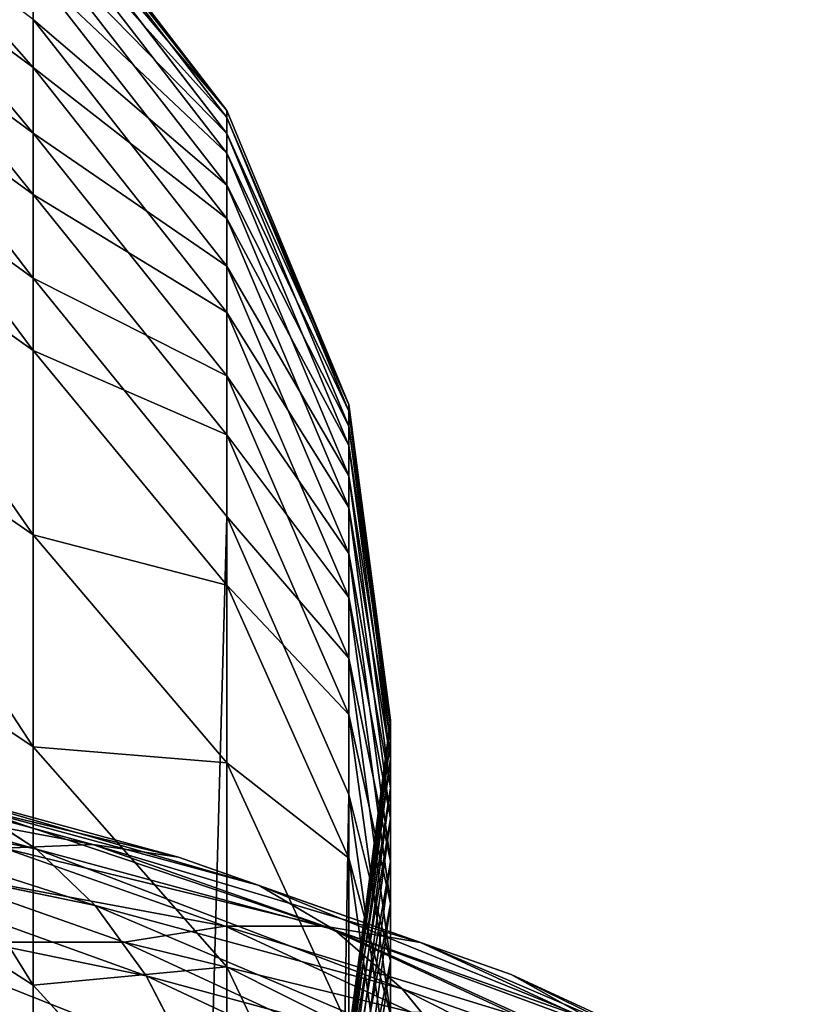
# Model space of a CAD drawing. Units: millimetres. Extents: x -300 to 300, y -255 to 403.
# Drawn here: x 284 to 292, y 388 to 398 of the extents above; entities that cross this region are included whole.
import ezdxf

# ---------------------------------------------------------------- set-up
doc = ezdxf.new("R2010")
doc.units = ezdxf.units.MM
doc.layers.get('0').update_dxf_attribs({"true_color": 0xffffff})

# ---------------------------------------------------------------- blocks, each defined once
blk = doc.blocks.new('Group_9')
at = {"color": 9, "true_color": 0xc6c6c6}
for p, q in [((-735.102, 399.789, 76.288), (-733.112, 397.198, 76.241)), ((-735.102, 399.718, 71.567), (-733.112, 397.129, 71.691)), ((-737.696, 399.569, 57.088), (-735.102, 397.64, 57.574)), ((-735.102, 399.548, 81.004), (-733.112, 396.965, 80.786)), ((-735.102, 399.335, 66.86), (-733.112, 396.76, 67.156)), ((-735.102, 398.995, 85.694), (-733.112, 396.432, 85.305)), ((-737.696, 398.876, 95.468), (-735.102, 396.966, 94.913)), ((-735.102, 397.64, 57.574), (-735.102, 398.641, 62.189)), ((-735.102, 398.641, 62.189), (-733.112, 396.091, 62.654)), ((-737.696, 398.228, 52.423), (-735.102, 396.336, 53.036)), ((-735.102, 398.133, 90.337), (-733.112, 395.601, 89.78)), ((-735.102, 398.133, 90.337), (-735.102, 396.966, 94.913)), ((-735.102, 396.336, 53.036), (-735.102, 397.64, 57.574)), ((-735.102, 397.64, 57.574), (-733.112, 395.126, 58.207)), ((-737.696, 397.359, 100.107), (-735.102, 395.479, 99.458)), ((-733.112, 397.129, 71.691), (-733.112, 397.198, 76.241)), ((-733.112, 397.198, 76.241), (-731.86, 394.18, 76.187)), ((-733.112, 397.198, 76.241), (-733.112, 396.965, 80.786)), ((-733.112, 396.76, 67.156), (-733.112, 397.129, 71.691)), ((-733.112, 397.129, 71.691), (-731.86, 394.114, 71.837)), ((-735.102, 396.966, 94.913), (-733.112, 394.477, 94.189)), ((-735.102, 396.966, 94.913), (-735.102, 395.479, 99.458)), ((-733.112, 396.965, 80.786), (-731.86, 393.957, 80.532)), ((-733.112, 396.965, 80.786), (-733.112, 396.432, 85.305)), ((-733.112, 396.091, 62.654), (-733.112, 396.76, 67.156)), ((-733.112, 396.76, 67.156), (-731.86, 393.761, 67.5)), ((-737.696, 396.582, 47.857), (-735.102, 394.734, 48.593)), ((-733.112, 396.432, 85.305), (-731.86, 393.448, 84.853)), ((-733.112, 396.432, 85.305), (-733.112, 395.601, 89.78)), ((-735.102, 394.734, 48.593), (-735.102, 396.336, 53.036)), ((-735.102, 396.336, 53.036), (-733.112, 393.869, 53.834)), ((-733.112, 395.126, 58.207), (-733.112, 396.091, 62.654)), ((-733.112, 396.091, 62.654), (-731.86, 393.122, 63.196)), ((-733.112, 395.601, 89.78), (-731.86, 392.653, 89.131)), ((-733.112, 395.601, 89.78), (-733.112, 394.477, 94.189)), ((-735.102, 395.479, 99.458), (-733.112, 393.03, 98.613)), ((-735.102, 395.479, 99.458), (-735.102, 320.744, 304.792)), ((-733.112, 393.869, 53.834), (-733.112, 395.126, 58.207)), ((-733.112, 395.126, 58.207), (-731.86, 392.199, 58.945)), ((-735.102, 392.842, 44.267), (-735.102, 394.734, 48.593)), ((-735.102, 394.734, 48.593), (-733.112, 392.326, 49.553)), ((-737.696, 394.637, 43.41), (-735.102, 392.842, 44.267)), ((-733.112, 394.477, 94.189), (-731.86, 391.578, 93.347)), ((-733.112, 394.477, 94.189), (-733.112, 393.03, 98.613)), ((-731.86, 394.114, 71.837), (-731.86, 394.18, 76.187)), ((-731.86, 394.18, 76.187), (-731.433, 390.941, 76.128)), ((-731.86, 394.18, 76.187), (-731.86, 393.957, 80.532)), ((-731.86, 393.761, 67.5), (-731.86, 394.114, 71.837)), ((-731.86, 394.114, 71.837), (-731.433, 390.879, 71.992)), ((-731.86, 393.957, 80.532), (-731.433, 390.729, 80.259)), ((-731.86, 393.957, 80.532), (-731.86, 393.448, 84.853)), ((-733.112, 392.326, 49.553), (-733.112, 393.869, 53.834)), ((-733.112, 393.869, 53.834), (-731.86, 390.998, 54.763)), ((-731.86, 393.122, 63.196), (-731.86, 393.761, 67.5)), ((-731.86, 393.761, 67.5), (-731.433, 390.543, 67.87)), ((-731.86, 393.448, 84.853), (-731.433, 390.245, 84.367)), ((-731.86, 393.448, 84.853), (-731.86, 392.653, 89.131)), ((-731.86, 392.199, 58.945), (-731.86, 393.122, 63.196)), ((-731.86, 393.122, 63.196), (-731.433, 389.935, 63.778)), ((-733.112, 393.03, 98.613), (-731.86, 390.178, 97.628)), ((-733.112, 393.03, 98.613), (-733.111, 318.309, 303.906)), ((-735.102, 390.668, 40.075), (-735.102, 392.842, 44.267)), ((-735.102, 392.842, 44.267), (-733.112, 390.503, 45.383)), ((-731.86, 392.653, 89.131), (-731.433, 389.49, 88.434)), ((-731.86, 392.653, 89.131), (-731.86, 391.578, 93.347)), ((-737.696, 392.402, 39.101), (-735.102, 390.668, 40.075)), ((-733.112, 390.503, 45.383), (-733.112, 392.326, 49.553)), ((-733.112, 392.326, 49.553), (-731.86, 389.522, 50.67)), ((-731.86, 390.998, 54.763), (-731.86, 392.199, 58.945)), ((-731.86, 392.199, 58.945), (-731.433, 389.058, 59.736)), ((-731.86, 391.578, 93.347), (-731.433, 388.467, 92.442)), ((-731.86, 391.578, 93.347), (-731.86, 390.178, 97.628)), ((-731.86, 389.522, 50.67), (-731.86, 390.998, 54.763)), ((-731.86, 390.998, 54.763), (-731.433, 387.916, 55.76)), ((-731.433, 390.941, 76.128), (-731.86, 387.702, 76.07)), ((-731.433, 390.879, 71.992), (-731.433, 390.941, 76.128)), ((-731.433, 390.941, 76.128), (-731.433, 390.729, 80.259)), ((-731.433, 390.879, 71.992), (-731.86, 387.643, 72.148)), ((-731.433, 390.543, 67.87), (-731.433, 390.879, 71.992)), ((-731.433, 390.729, 80.259), (-731.86, 387.501, 79.987)), ((-731.433, 390.729, 80.259), (-731.433, 390.245, 84.367)), ((-735.102, 388.221, 36.036), (-735.102, 390.668, 40.075)), ((-735.102, 390.668, 40.075), (-733.112, 388.407, 41.344)), ((-731.433, 390.543, 67.87), (-731.86, 387.325, 68.239)), ((-731.433, 389.935, 63.778), (-731.433, 390.543, 67.87)), ((-733.112, 388.407, 41.344), (-733.112, 390.503, 45.383)), ((-733.112, 390.503, 45.383), (-731.86, 387.778, 46.684)), ((-731.433, 390.245, 84.367), (-731.86, 387.042, 83.882)), ((-731.433, 390.245, 84.367), (-731.433, 389.49, 88.434)), ((-731.86, 390.178, 97.628), (-731.433, 387.118, 96.571)), ((-731.86, 390.178, 97.628), (-731.86, 315.474, 302.874)), ((-731.433, 389.935, 63.778), (-731.86, 386.748, 64.36)), ((-731.433, 389.058, 59.736), (-731.433, 389.935, 63.778)), ((-737.696, 389.887, 34.95), (-735.102, 388.221, 36.036)), ((-731.86, 387.778, 46.684), (-731.86, 389.522, 50.67)), ((-731.86, 389.522, 50.67), (-731.433, 386.513, 51.869)), ((-731.433, 389.49, 88.434), (-731.86, 386.326, 87.738)), ((-731.433, 389.49, 88.434), (-731.433, 388.467, 92.442)), ((-731.433, 389.058, 59.736), (-731.86, 385.917, 60.527)), ((-731.433, 387.916, 55.76), (-731.433, 389.058, 59.736)), ((-733.112, 386.05, 37.452), (-733.112, 388.407, 41.344)), ((-733.112, 388.407, 41.344), (-731.86, 385.775, 42.821)), ((-731.433, 388.467, 92.442), (-731.86, 385.357, 91.538)), ((-731.433, 388.467, 92.442), (-731.433, 387.118, 96.571)), ((-735.102, 385.512, 32.168), (-735.102, 388.221, 36.036)), ((-735.102, 388.221, 36.036), (-733.112, 386.05, 37.452))]:
    blk.add_line(p, q, dxfattribs=at)
mesh = blk.add_polyface(dxfattribs=at)
corners = [(-737.696, 400.598, 61.832), (-735.102, 397.64, 57.574), (-737.696, 399.569, 57.088), (-735.102, 398.641, 62.189)]
mesh.append_faces([[corners[k] for k in face] for face in [(0, 1, 2), (1, 0, 3)]], dxfattribs={"vtx0": -1, "color": 9})
mesh = blk.add_polyface(dxfattribs=at)
corners = [(-737.696, 400.075, 90.764), (-735.102, 396.966, 94.913), (-735.102, 398.133, 90.337), (-737.696, 398.876, 95.468)]
mesh.append_faces([[corners[k] for k in face] for face in [(0, 1, 2), (1, 0, 3)]], dxfattribs={"vtx0": -1, "color": 9})
mesh = blk.add_polyface(dxfattribs=at)
corners = [(-735.102, 399.718, 71.567), (-733.112, 397.198, 76.241), (-733.112, 397.129, 71.691), (-735.102, 399.789, 76.288)]
mesh.append_faces([[corners[k] for k in face] for face in [(0, 1, 2), (1, 0, 3)]], dxfattribs={"vtx0": -1, "color": 9})
mesh = blk.add_polyface(dxfattribs=at)
corners = [(-733.112, 397.198, 76.241), (-735.102, 399.548, 81.004), (-733.112, 396.965, 80.786), (-735.102, 399.789, 76.288)]
mesh.append_faces([[corners[k] for k in face] for face in [(0, 1, 2), (1, 0, 3)]], dxfattribs={"vtx0": -1, "color": 9})
mesh = blk.add_polyface(dxfattribs=at)
corners = [(-735.102, 399.335, 66.86), (-733.112, 397.129, 71.691), (-733.112, 396.76, 67.156), (-735.102, 399.718, 71.567)]
mesh.append_faces([[corners[k] for k in face] for face in [(0, 1, 2), (1, 0, 3)]], dxfattribs={"vtx0": -1, "color": 9})
mesh = blk.add_polyface(dxfattribs=at)
corners = [(-737.696, 399.569, 57.088), (-735.102, 396.336, 53.036), (-737.696, 398.228, 52.423), (-735.102, 397.64, 57.574)]
mesh.append_faces([[corners[k] for k in face] for face in [(0, 1, 2), (1, 0, 3)]], dxfattribs={"vtx0": -1, "color": 9})
mesh = blk.add_polyface(dxfattribs=at)
corners = [(-733.112, 396.965, 80.786), (-735.102, 398.995, 85.694), (-733.112, 396.432, 85.305), (-735.102, 399.548, 81.004)]
mesh.append_faces([[corners[k] for k in face] for face in [(0, 1, 2), (1, 0, 3)]], dxfattribs={"vtx0": -1, "color": 9})
mesh = blk.add_polyface(dxfattribs=at)
corners = [(-735.102, 398.641, 62.189), (-733.112, 396.76, 67.156), (-733.112, 396.091, 62.654), (-735.102, 399.335, 66.86)]
mesh.append_faces([[corners[k] for k in face] for face in [(0, 1, 2), (1, 0, 3)]], dxfattribs={"vtx0": -1, "color": 9})
mesh = blk.add_polyface(dxfattribs=at)
corners = [(-733.112, 396.432, 85.305), (-735.102, 398.133, 90.337), (-733.112, 395.601, 89.78), (-735.102, 398.995, 85.694)]
mesh.append_faces([[corners[k] for k in face] for face in [(0, 1, 2), (1, 0, 3)]], dxfattribs={"vtx0": -1, "color": 9})
mesh = blk.add_polyface(dxfattribs=at)
corners = [(-737.696, 398.876, 95.468), (-735.102, 395.479, 99.458), (-735.102, 396.966, 94.913), (-737.696, 397.359, 100.107)]
mesh.append_faces([[corners[k] for k in face] for face in [(0, 1, 2), (1, 0, 3)]], dxfattribs={"vtx0": -1, "color": 9})
mesh = blk.add_polyface(dxfattribs=at)
corners = [(-735.102, 397.64, 57.574), (-733.112, 396.091, 62.654), (-733.112, 395.126, 58.207), (-735.102, 398.641, 62.189)]
mesh.append_faces([[corners[k] for k in face] for face in [(0, 1, 2), (1, 0, 3)]], dxfattribs={"vtx0": -1, "color": 9})
mesh = blk.add_polyface(dxfattribs=at)
corners = [(-737.696, 398.228, 52.423), (-735.102, 394.734, 48.593), (-737.696, 396.582, 47.857), (-735.102, 396.336, 53.036)]
mesh.append_faces([[corners[k] for k in face] for face in [(0, 1, 2), (1, 0, 3)]], dxfattribs={"vtx0": -1, "color": 9})
mesh = blk.add_polyface(dxfattribs=at)
corners = [(-733.112, 395.601, 89.78), (-735.102, 396.966, 94.913), (-733.112, 394.477, 94.189), (-735.102, 398.133, 90.337)]
mesh.append_faces([[corners[k] for k in face] for face in [(0, 1, 2), (1, 0, 3)]], dxfattribs={"vtx0": -1, "color": 9})
mesh = blk.add_polyface(dxfattribs=at)
corners = [(-735.102, 396.336, 53.036), (-733.112, 395.126, 58.207), (-733.112, 393.869, 53.834), (-735.102, 397.64, 57.574)]
mesh.append_faces([[corners[k] for k in face] for face in [(0, 1, 2), (1, 0, 3)]], dxfattribs={"vtx0": -1, "color": 9})
mesh = blk.add_polyface(dxfattribs=at)
corners = [(-737.696, 397.359, 100.107), (-735.102, 320.744, 304.792), (-735.102, 395.479, 99.458), (-737.696, 322.612, 305.472)]
mesh.append_faces([[corners[k] for k in face] for face in [(0, 1, 2), (1, 0, 3)]], dxfattribs={"vtx0": -1, "color": 9})
mesh = blk.add_polyface(dxfattribs=at)
corners = [(-733.112, 397.129, 71.691), (-731.86, 394.18, 76.187), (-731.86, 394.114, 71.837), (-733.112, 397.198, 76.241)]
mesh.append_faces([[corners[k] for k in face] for face in [(0, 1, 2), (1, 0, 3)]], dxfattribs={"vtx0": -1, "color": 9})
mesh = blk.add_polyface(dxfattribs=at)
corners = [(-731.86, 394.18, 76.187), (-733.112, 396.965, 80.786), (-731.86, 393.957, 80.532), (-733.112, 397.198, 76.241)]
mesh.append_faces([[corners[k] for k in face] for face in [(0, 1, 2), (1, 0, 3)]], dxfattribs={"vtx0": -1, "color": 9})
mesh = blk.add_polyface(dxfattribs=at)
corners = [(-733.112, 396.76, 67.156), (-731.86, 394.114, 71.837), (-731.86, 393.761, 67.5), (-733.112, 397.129, 71.691)]
mesh.append_faces([[corners[k] for k in face] for face in [(0, 1, 2), (1, 0, 3)]], dxfattribs={"vtx0": -1, "color": 9})
mesh = blk.add_polyface(dxfattribs=at)
corners = [(-733.112, 394.477, 94.189), (-735.102, 395.479, 99.458), (-733.112, 393.03, 98.613), (-735.102, 396.966, 94.913)]
mesh.append_faces([[corners[k] for k in face] for face in [(0, 1, 2), (1, 0, 3)]], dxfattribs={"vtx0": -1, "color": 9})
mesh = blk.add_polyface(dxfattribs=at)
corners = [(-731.86, 393.957, 80.532), (-733.112, 396.432, 85.305), (-731.86, 393.448, 84.853), (-733.112, 396.965, 80.786)]
mesh.append_faces([[corners[k] for k in face] for face in [(0, 1, 2), (1, 0, 3)]], dxfattribs={"vtx0": -1, "color": 9})
mesh = blk.add_polyface(dxfattribs=at)
corners = [(-733.112, 396.091, 62.654), (-731.86, 393.761, 67.5), (-731.86, 393.122, 63.196), (-733.112, 396.76, 67.156)]
mesh.append_faces([[corners[k] for k in face] for face in [(0, 1, 2), (1, 0, 3)]], dxfattribs={"vtx0": -1, "color": 9})
mesh = blk.add_polyface(dxfattribs=at)
corners = [(-737.696, 396.582, 47.857), (-735.102, 392.842, 44.267), (-737.696, 394.637, 43.41), (-735.102, 394.734, 48.593)]
mesh.append_faces([[corners[k] for k in face] for face in [(0, 1, 2), (1, 0, 3)]], dxfattribs={"vtx0": -1, "color": 9})
mesh = blk.add_polyface(dxfattribs=at)
corners = [(-731.86, 393.448, 84.853), (-733.112, 395.601, 89.78), (-731.86, 392.653, 89.131), (-733.112, 396.432, 85.305)]
mesh.append_faces([[corners[k] for k in face] for face in [(0, 1, 2), (1, 0, 3)]], dxfattribs={"vtx0": -1, "color": 9})
mesh = blk.add_polyface(dxfattribs=at)
corners = [(-735.102, 394.734, 48.593), (-733.112, 393.869, 53.834), (-733.112, 392.326, 49.553), (-735.102, 396.336, 53.036)]
mesh.append_faces([[corners[k] for k in face] for face in [(0, 1, 2), (1, 0, 3)]], dxfattribs={"vtx0": -1, "color": 9})
mesh = blk.add_polyface(dxfattribs=at)
corners = [(-733.112, 395.126, 58.207), (-731.86, 393.122, 63.196), (-731.86, 392.199, 58.945), (-733.112, 396.091, 62.654)]
mesh.append_faces([[corners[k] for k in face] for face in [(0, 1, 2), (1, 0, 3)]], dxfattribs={"vtx0": -1, "color": 9})
mesh = blk.add_polyface(dxfattribs=at)
corners = [(-731.86, 392.653, 89.131), (-733.112, 394.477, 94.189), (-731.86, 391.578, 93.347), (-733.112, 395.601, 89.78)]
mesh.append_faces([[corners[k] for k in face] for face in [(0, 1, 2), (1, 0, 3)]], dxfattribs={"vtx0": -1, "color": 9})
mesh = blk.add_polyface(dxfattribs=at)
corners = [(-733.112, 393.03, 98.613), (-735.102, 320.744, 304.792), (-733.111, 318.309, 303.906), (-735.102, 395.479, 99.458)]
mesh.append_faces([[corners[k] for k in face] for face in [(0, 1, 2), (1, 0, 3)]], dxfattribs={"vtx0": -1, "color": 9})
mesh = blk.add_polyface(dxfattribs=at)
corners = [(-733.112, 393.869, 53.834), (-731.86, 392.199, 58.945), (-731.86, 390.998, 54.763), (-733.112, 395.126, 58.207)]
mesh.append_faces([[corners[k] for k in face] for face in [(0, 1, 2), (1, 0, 3)]], dxfattribs={"vtx0": -1, "color": 9})
mesh = blk.add_polyface(dxfattribs=at)
corners = [(-735.102, 392.842, 44.267), (-733.112, 392.326, 49.553), (-733.112, 390.503, 45.383), (-735.102, 394.734, 48.593)]
mesh.append_faces([[corners[k] for k in face] for face in [(0, 1, 2), (1, 0, 3)]], dxfattribs={"vtx0": -1, "color": 9})
mesh = blk.add_polyface(dxfattribs=at)
corners = [(-737.696, 394.637, 43.41), (-735.102, 390.668, 40.075), (-737.696, 392.402, 39.101), (-735.102, 392.842, 44.267)]
mesh.append_faces([[corners[k] for k in face] for face in [(0, 1, 2), (1, 0, 3)]], dxfattribs={"vtx0": -1, "color": 9})
mesh = blk.add_polyface(dxfattribs=at)
corners = [(-731.86, 391.578, 93.347), (-733.112, 393.03, 98.613), (-731.86, 390.178, 97.628), (-733.112, 394.477, 94.189)]
mesh.append_faces([[corners[k] for k in face] for face in [(0, 1, 2), (1, 0, 3)]], dxfattribs={"vtx0": -1, "color": 9})
mesh = blk.add_polyface(dxfattribs=at)
corners = [(-731.86, 394.114, 71.837), (-731.433, 390.941, 76.128), (-731.433, 390.879, 71.992), (-731.86, 394.18, 76.187)]
mesh.append_faces([[corners[k] for k in face] for face in [(0, 1, 2), (1, 0, 3)]], dxfattribs={"vtx0": -1, "color": 9})
mesh = blk.add_polyface(dxfattribs=at)
corners = [(-731.433, 390.941, 76.128), (-731.86, 393.957, 80.532), (-731.433, 390.729, 80.259), (-731.86, 394.18, 76.187)]
mesh.append_faces([[corners[k] for k in face] for face in [(0, 1, 2), (1, 0, 3)]], dxfattribs={"vtx0": -1, "color": 9})
mesh = blk.add_polyface(dxfattribs=at)
corners = [(-731.86, 393.761, 67.5), (-731.433, 390.879, 71.992), (-731.433, 390.543, 67.87), (-731.86, 394.114, 71.837)]
mesh.append_faces([[corners[k] for k in face] for face in [(0, 1, 2), (1, 0, 3)]], dxfattribs={"vtx0": -1, "color": 9})
mesh = blk.add_polyface(dxfattribs=at)
corners = [(-731.433, 390.729, 80.259), (-731.86, 393.448, 84.853), (-731.433, 390.245, 84.367), (-731.86, 393.957, 80.532)]
mesh.append_faces([[corners[k] for k in face] for face in [(0, 1, 2), (1, 0, 3)]], dxfattribs={"vtx0": -1, "color": 9})
mesh = blk.add_polyface(dxfattribs=at)
corners = [(-733.112, 392.326, 49.553), (-731.86, 390.998, 54.763), (-731.86, 389.522, 50.67), (-733.112, 393.869, 53.834)]
mesh.append_faces([[corners[k] for k in face] for face in [(0, 1, 2), (1, 0, 3)]], dxfattribs={"vtx0": -1, "color": 9})
mesh = blk.add_polyface(dxfattribs=at)
corners = [(-731.86, 393.122, 63.196), (-731.433, 390.543, 67.87), (-731.433, 389.935, 63.778), (-731.86, 393.761, 67.5)]
mesh.append_faces([[corners[k] for k in face] for face in [(0, 1, 2), (1, 0, 3)]], dxfattribs={"vtx0": -1, "color": 9})
mesh = blk.add_polyface(dxfattribs=at)
corners = [(-731.433, 390.245, 84.367), (-731.86, 392.653, 89.131), (-731.433, 389.49, 88.434), (-731.86, 393.448, 84.853)]
mesh.append_faces([[corners[k] for k in face] for face in [(0, 1, 2), (1, 0, 3)]], dxfattribs={"vtx0": -1, "color": 9})
mesh = blk.add_polyface(dxfattribs=at)
corners = [(-731.86, 392.199, 58.945), (-731.433, 389.935, 63.778), (-731.433, 389.058, 59.736), (-731.86, 393.122, 63.196)]
mesh.append_faces([[corners[k] for k in face] for face in [(0, 1, 2), (1, 0, 3)]], dxfattribs={"vtx0": -1, "color": 9})
mesh = blk.add_polyface(dxfattribs=at)
corners = [(-731.86, 390.178, 97.628), (-733.111, 318.309, 303.906), (-731.86, 315.474, 302.874), (-733.112, 393.03, 98.613)]
mesh.append_faces([[corners[k] for k in face] for face in [(0, 1, 2), (1, 0, 3)]], dxfattribs={"vtx0": -1, "color": 9})
mesh = blk.add_polyface(dxfattribs=at)
corners = [(-735.102, 390.668, 40.075), (-733.112, 390.503, 45.383), (-733.112, 388.407, 41.344), (-735.102, 392.842, 44.267)]
mesh.append_faces([[corners[k] for k in face] for face in [(0, 1, 2), (1, 0, 3)]], dxfattribs={"vtx0": -1, "color": 9})
mesh = blk.add_polyface(dxfattribs=at)
corners = [(-731.433, 389.49, 88.434), (-731.86, 391.578, 93.347), (-731.433, 388.467, 92.442), (-731.86, 392.653, 89.131)]
mesh.append_faces([[corners[k] for k in face] for face in [(0, 1, 2), (1, 0, 3)]], dxfattribs={"vtx0": -1, "color": 9})
mesh = blk.add_polyface(dxfattribs=at)
corners = [(-737.696, 392.402, 39.101), (-735.102, 388.221, 36.036), (-737.696, 389.887, 34.95), (-735.102, 390.668, 40.075)]
mesh.append_faces([[corners[k] for k in face] for face in [(0, 1, 2), (1, 0, 3)]], dxfattribs={"vtx0": -1, "color": 9})
mesh = blk.add_polyface(dxfattribs=at)
corners = [(-733.112, 390.503, 45.383), (-731.86, 389.522, 50.67), (-731.86, 387.778, 46.684), (-733.112, 392.326, 49.553)]
mesh.append_faces([[corners[k] for k in face] for face in [(0, 1, 2), (1, 0, 3)]], dxfattribs={"vtx0": -1, "color": 9})
mesh = blk.add_polyface(dxfattribs=at)
corners = [(-731.86, 390.998, 54.763), (-731.433, 389.058, 59.736), (-731.433, 387.916, 55.76), (-731.86, 392.199, 58.945)]
mesh.append_faces([[corners[k] for k in face] for face in [(0, 1, 2), (1, 0, 3)]], dxfattribs={"vtx0": -1, "color": 9})
mesh = blk.add_polyface(dxfattribs=at)
corners = [(-731.433, 388.467, 92.442), (-731.86, 390.178, 97.628), (-731.433, 387.118, 96.571), (-731.86, 391.578, 93.347)]
mesh.append_faces([[corners[k] for k in face] for face in [(0, 1, 2), (1, 0, 3)]], dxfattribs={"vtx0": -1, "color": 9})
mesh = blk.add_polyface(dxfattribs=at)
corners = [(-731.86, 389.522, 50.67), (-731.433, 387.916, 55.76), (-731.433, 386.513, 51.869), (-731.86, 390.998, 54.763)]
mesh.append_faces([[corners[k] for k in face] for face in [(0, 1, 2), (1, 0, 3)]], dxfattribs={"vtx0": -1, "color": 9})
mesh = blk.add_polyface(dxfattribs=at)
corners = [(-731.433, 390.879, 71.992), (-731.86, 387.702, 76.07), (-731.86, 387.643, 72.148), (-731.433, 390.941, 76.128)]
mesh.append_faces([[corners[k] for k in face] for face in [(0, 1, 2), (1, 0, 3)]], dxfattribs={"vtx0": -1, "color": 9})
mesh = blk.add_polyface(dxfattribs=at)
corners = [(-731.86, 387.702, 76.07), (-731.433, 390.729, 80.259), (-731.86, 387.501, 79.987), (-731.433, 390.941, 76.128)]
mesh.append_faces([[corners[k] for k in face] for face in [(0, 1, 2), (1, 0, 3)]], dxfattribs={"vtx0": -1, "color": 9})
mesh = blk.add_polyface(dxfattribs=at)
corners = [(-731.433, 390.543, 67.87), (-731.86, 387.643, 72.148), (-731.86, 387.325, 68.239), (-731.433, 390.879, 71.992)]
mesh.append_faces([[corners[k] for k in face] for face in [(0, 1, 2), (1, 0, 3)]], dxfattribs={"vtx0": -1, "color": 9})
mesh = blk.add_polyface(dxfattribs=at)
corners = [(-731.86, 387.501, 79.987), (-731.433, 390.245, 84.367), (-731.86, 387.042, 83.882), (-731.433, 390.729, 80.259)]
mesh.append_faces([[corners[k] for k in face] for face in [(0, 1, 2), (1, 0, 3)]], dxfattribs={"vtx0": -1, "color": 9})
mesh = blk.add_polyface(dxfattribs=at)
corners = [(-735.102, 388.221, 36.036), (-733.112, 388.407, 41.344), (-733.112, 386.05, 37.452), (-735.102, 390.668, 40.075)]
mesh.append_faces([[corners[k] for k in face] for face in [(0, 1, 2), (1, 0, 3)]], dxfattribs={"vtx0": -1, "color": 9})
mesh = blk.add_polyface(dxfattribs=at)
corners = [(-731.433, 389.935, 63.778), (-731.86, 387.325, 68.239), (-731.86, 386.748, 64.36), (-731.433, 390.543, 67.87)]
mesh.append_faces([[corners[k] for k in face] for face in [(0, 1, 2), (1, 0, 3)]], dxfattribs={"vtx0": -1, "color": 9})
mesh = blk.add_polyface(dxfattribs=at)
corners = [(-733.112, 388.407, 41.344), (-731.86, 387.778, 46.684), (-731.86, 385.775, 42.821), (-733.112, 390.503, 45.383)]
mesh.append_faces([[corners[k] for k in face] for face in [(0, 1, 2), (1, 0, 3)]], dxfattribs={"vtx0": -1, "color": 9})
mesh = blk.add_polyface(dxfattribs=at)
corners = [(-731.86, 387.042, 83.882), (-731.433, 389.49, 88.434), (-731.86, 386.326, 87.738), (-731.433, 390.245, 84.367)]
mesh.append_faces([[corners[k] for k in face] for face in [(0, 1, 2), (1, 0, 3)]], dxfattribs={"vtx0": -1, "color": 9})
mesh = blk.add_polyface(dxfattribs=at)
corners = [(-731.433, 387.118, 96.571), (-731.86, 315.474, 302.874), (-731.433, 312.432, 301.767), (-731.86, 390.178, 97.628)]
mesh.append_faces([[corners[k] for k in face] for face in [(0, 1, 2), (1, 0, 3)]], dxfattribs={"vtx0": -1, "color": 9})
mesh = blk.add_polyface(dxfattribs=at)
corners = [(-731.433, 389.058, 59.736), (-731.86, 386.748, 64.36), (-731.86, 385.917, 60.527), (-731.433, 389.935, 63.778)]
mesh.append_faces([[corners[k] for k in face] for face in [(0, 1, 2), (1, 0, 3)]], dxfattribs={"vtx0": -1, "color": 9})
mesh = blk.add_polyface(dxfattribs=at)
corners = [(-737.696, 389.887, 34.95), (-735.102, 385.512, 32.168), (-737.696, 387.103, 30.974), (-735.102, 388.221, 36.036)]
mesh.append_faces([[corners[k] for k in face] for face in [(0, 1, 2), (1, 0, 3)]], dxfattribs={"vtx0": -1, "color": 9})
mesh = blk.add_polyface(dxfattribs=at)
corners = [(-731.86, 387.778, 46.684), (-731.433, 386.513, 51.869), (-731.433, 384.855, 48.079), (-731.86, 389.522, 50.67)]
mesh.append_faces([[corners[k] for k in face] for face in [(0, 1, 2), (1, 0, 3)]], dxfattribs={"vtx0": -1, "color": 9})
mesh = blk.add_polyface(dxfattribs=at)
corners = [(-731.86, 386.326, 87.738), (-731.433, 388.467, 92.442), (-731.86, 385.357, 91.538), (-731.433, 389.49, 88.434)]
mesh.append_faces([[corners[k] for k in face] for face in [(0, 1, 2), (1, 0, 3)]], dxfattribs={"vtx0": -1, "color": 9})
mesh = blk.add_polyface(dxfattribs=at)
corners = [(-731.433, 387.916, 55.76), (-731.86, 385.917, 60.527), (-731.86, 384.834, 56.758), (-731.433, 389.058, 59.736)]
mesh.append_faces([[corners[k] for k in face] for face in [(0, 1, 2), (1, 0, 3)]], dxfattribs={"vtx0": -1, "color": 9})
mesh = blk.add_polyface(dxfattribs=at)
corners = [(-733.112, 386.05, 37.452), (-731.86, 385.775, 42.821), (-731.86, 383.521, 39.1), (-733.112, 388.407, 41.344)]
mesh.append_faces([[corners[k] for k in face] for face in [(0, 1, 2), (1, 0, 3)]], dxfattribs={"vtx0": -1, "color": 9})
mesh = blk.add_polyface(dxfattribs=at)
corners = [(-731.86, 385.357, 91.538), (-731.433, 387.118, 96.571), (-731.86, 384.057, 95.514), (-731.433, 388.467, 92.442)]
mesh.append_faces([[corners[k] for k in face] for face in [(0, 1, 2), (1, 0, 3)]], dxfattribs={"vtx0": -1, "color": 9})
mesh = blk.add_polyface(dxfattribs=at)
corners = [(-735.102, 385.512, 32.168), (-733.112, 386.05, 37.452), (-733.112, 383.439, 33.724), (-735.102, 388.221, 36.036)]
mesh.append_faces([[corners[k] for k in face] for face in [(0, 1, 2), (1, 0, 3)]], dxfattribs={"vtx0": -1, "color": 9})
blk = doc.blocks.new('Group_8')
for p, q in [((1028.456, 100.178, 448.641), (1025.744, 100.913, 450.902)), ((1027.879, 100.131, 454.082), (1024.499, 100.829, 456.23)), ((1029.334, 100.049, 449.606), (1026.5, 100.817, 451.969)), ((1027.879, 100.131, 454.082), (1027.216, 100.555, 453.035)), ((1030.165, 99.756, 450.575), (1027.216, 100.555, 453.035)), ((1028.479, 99.553, 455.092), (1024.992, 100.273, 457.308)), ((1028.456, 100.178, 448.641), (1027.547, 100.14, 447.697)), ((1029.814, 99.341, 445.239), (1027.547, 100.14, 447.697)), ((1028.479, 99.553, 455.092), (1027.879, 100.131, 454.082)), ((1030.936, 99.303, 451.533), (1027.879, 100.131, 454.082)), ((1029.334, 100.049, 449.606), (1028.456, 100.178, 448.641)), ((1030.834, 99.34, 446.062), (1028.456, 100.178, 448.641)), ((1030.165, 99.756, 450.575), (1029.334, 100.049, 449.606)), ((1031.819, 99.174, 446.911), (1029.334, 100.049, 449.606)), ((1028.776, 99.176, 444.455), (1026.622, 99.935, 446.791)), ((1030.936, 99.303, 451.533), (1030.165, 99.756, 450.575)), ((1032.751, 98.845, 447.77), (1030.165, 99.756, 450.575)), ((1029.005, 98.829, 456.048), (1025.424, 99.569, 458.324)), ((1029.005, 98.829, 456.048), (1028.479, 99.553, 455.092)), ((1031.633, 98.698, 452.462), (1028.479, 99.553, 455.092)), ((1029.814, 99.341, 445.239), (1028.776, 99.176, 444.455)), ((1030.834, 99.34, 446.062), (1029.814, 99.341, 445.239)), ((1031.724, 98.458, 442.52), (1029.814, 99.341, 445.239)), ((1031.819, 99.174, 446.911), (1030.834, 99.34, 446.062)), ((1032.838, 98.413, 443.21), (1030.834, 99.34, 446.062)), ((1031.633, 98.698, 452.462), (1030.936, 99.303, 451.533)), ((1033.616, 98.359, 448.626), (1030.936, 99.303, 451.533)), ((1028.776, 99.176, 444.455), (1030.591, 98.337, 441.871)), ((1032.751, 98.845, 447.77), (1031.819, 99.174, 446.911)), ((1033.913, 98.205, 443.93), (1031.819, 99.174, 446.911)), ((1029.449, 97.973, 456.934), (1029.005, 98.829, 456.048)), ((1032.244, 97.952, 453.347), (1029.005, 98.829, 456.048)), ((1033.616, 98.359, 448.626), (1032.751, 98.845, 447.77)), ((1034.931, 97.837, 444.668), (1032.751, 98.845, 447.77)), ((1032.244, 97.952, 453.347), (1031.633, 98.698, 452.462)), ((1034.398, 97.724, 449.463), (1031.633, 98.698, 452.462))]:
    blk.add_line(p, q)
mesh = blk.add_polyface()
corners = [(454.214, 94.375, 429.682), (1033.959, 23.072, 210.227), (454.214, 23.07, 210.227), (1033.959, 94.376, 429.682), (454.449, 95.484, 433.094), (1033.724, 95.485, 433.094), (455.087, 96.474, 436.142), (1033.087, 96.475, 436.142), (456.137, 97.43, 439.084), (1032.037, 97.431, 439.084), (457.582, 98.336, 441.871), (1030.591, 98.337, 441.871), (459.397, 99.175, 444.455), (1028.776, 99.176, 444.455), (461.552, 99.934, 446.791), (1026.622, 99.935, 446.791), (464.008, 100.6, 448.84), (1024.165, 100.601, 448.84), (466.725, 101.161, 450.567), (1021.449, 101.162, 450.567), (469.655, 101.607, 451.941), (1018.518, 101.609, 451.941), (472.749, 101.932, 452.94), (1015.424, 101.933, 452.94), (475.954, 102.129, 453.546), (1012.22, 102.13, 453.546), (479.541, 102.202, 453.77), (1008.632, 102.203, 453.77)]
mesh.append_faces([[corners[k] for k in face] for face in [(0, 1, 2), (25, 26, 27)]], dxfattribs={"vtx0": -1})
mesh.append_faces([[corners[k] for k in face] for face in [(1, 0, 3), (3, 4, 5), (5, 6, 7), (7, 8, 9), (9, 10, 11), (11, 12, 13), (13, 14, 15), (15, 16, 17), (17, 18, 19), (19, 20, 21), (21, 22, 23), (23, 24, 25)]], dxfattribs={"vtx0": -1, "vtx1": -1})
mesh.append_faces([[corners[k] for k in face] for face in [(3, 0, 4), (5, 4, 6), (7, 6, 8), (9, 8, 10), (11, 10, 12), (13, 12, 14), (15, 14, 16), (17, 16, 18), (19, 18, 20), (21, 20, 22), (23, 22, 24), (25, 24, 26)]], dxfattribs={"vtx0": -1, "vtx2": -1})
mesh = blk.add_polyface()
corners = [(1023.954, 101.229, 455.108), (1027.879, 100.131, 454.082), (1027.216, 100.555, 453.035), (1024.499, 100.829, 456.23)]
mesh.append_faces([[corners[k] for k in face] for face in [(0, 1, 2), (1, 0, 3)]], dxfattribs={"vtx0": -1})
mesh = blk.add_polyface()
corners = [(1024.962, 100.84, 449.854), (1028.456, 100.178, 448.641), (1027.547, 100.14, 447.697), (1025.744, 100.913, 450.902)]
mesh.append_faces([[corners[k] for k in face] for face in [(0, 1, 2), (1, 0, 3)]], dxfattribs={"vtx0": -1})
mesh = blk.add_polyface()
corners = [(1025.744, 100.913, 450.902), (1029.334, 100.049, 449.606), (1028.456, 100.178, 448.641), (1026.5, 100.817, 451.969)]
mesh.append_faces([[corners[k] for k in face] for face in [(0, 1, 2), (1, 0, 3)]], dxfattribs={"vtx0": -1})
mesh = blk.add_polyface()
corners = [(1024.499, 100.829, 456.23), (1028.479, 99.553, 455.092), (1027.879, 100.131, 454.082), (1024.992, 100.273, 457.308)]
mesh.append_faces([[corners[k] for k in face] for face in [(0, 1, 2), (1, 0, 3)]], dxfattribs={"vtx0": -1})
mesh = blk.add_polyface()
corners = [(1026.5, 100.817, 451.969), (1030.165, 99.756, 450.575), (1029.334, 100.049, 449.606), (1027.216, 100.555, 453.035)]
mesh.append_faces([[corners[k] for k in face] for face in [(0, 1, 2), (1, 0, 3)]], dxfattribs={"vtx0": -1})
mesh = blk.add_polyface()
corners = [(1027.216, 100.555, 453.035), (1030.936, 99.303, 451.533), (1030.165, 99.756, 450.575), (1027.879, 100.131, 454.082)]
mesh.append_faces([[corners[k] for k in face] for face in [(0, 1, 2), (1, 0, 3)]], dxfattribs={"vtx0": -1})
mesh = blk.add_polyface()
corners = [(1024.992, 100.273, 457.308), (1029.005, 98.829, 456.048), (1028.479, 99.553, 455.092), (1025.424, 99.569, 458.324)]
mesh.append_faces([[corners[k] for k in face] for face in [(0, 1, 2), (1, 0, 3)]], dxfattribs={"vtx0": -1})
mesh = blk.add_polyface()
corners = [(1026.622, 99.935, 446.791), (1029.814, 99.341, 445.239), (1028.776, 99.176, 444.455), (1027.547, 100.14, 447.697)]
mesh.append_faces([[corners[k] for k in face] for face in [(0, 1, 2), (1, 0, 3)]], dxfattribs={"vtx0": -1})
mesh = blk.add_polyface()
corners = [(1027.547, 100.14, 447.697), (1030.834, 99.34, 446.062), (1029.814, 99.341, 445.239), (1028.456, 100.178, 448.641)]
mesh.append_faces([[corners[k] for k in face] for face in [(0, 1, 2), (1, 0, 3)]], dxfattribs={"vtx0": -1})
mesh = blk.add_polyface()
corners = [(1027.879, 100.131, 454.082), (1031.633, 98.698, 452.462), (1030.936, 99.303, 451.533), (1028.479, 99.553, 455.092)]
mesh.append_faces([[corners[k] for k in face] for face in [(0, 1, 2), (1, 0, 3)]], dxfattribs={"vtx0": -1})
mesh = blk.add_polyface()
corners = [(1028.456, 100.178, 448.641), (1031.819, 99.174, 446.911), (1030.834, 99.34, 446.062), (1029.334, 100.049, 449.606)]
mesh.append_faces([[corners[k] for k in face] for face in [(0, 1, 2), (1, 0, 3)]], dxfattribs={"vtx0": -1})
mesh = blk.add_polyface()
corners = [(1029.334, 100.049, 449.606), (1032.751, 98.845, 447.77), (1031.819, 99.174, 446.911), (1030.165, 99.756, 450.575)]
mesh.append_faces([[corners[k] for k in face] for face in [(0, 1, 2), (1, 0, 3)]], dxfattribs={"vtx0": -1})
mesh = blk.add_polyface()
corners = [(1030.165, 99.756, 450.575), (1033.616, 98.359, 448.626), (1032.751, 98.845, 447.77), (1030.936, 99.303, 451.533)]
mesh.append_faces([[corners[k] for k in face] for face in [(0, 1, 2), (1, 0, 3)]], dxfattribs={"vtx0": -1})
mesh = blk.add_polyface()
corners = [(1025.424, 99.569, 458.324), (1029.449, 97.973, 456.934), (1029.005, 98.829, 456.048), (1025.788, 98.729, 459.26)]
mesh.append_faces([[corners[k] for k in face] for face in [(0, 1, 2), (1, 0, 3)]], dxfattribs={"vtx0": -1})
mesh = blk.add_polyface()
corners = [(1028.479, 99.553, 455.092), (1032.244, 97.952, 453.347), (1031.633, 98.698, 452.462), (1029.005, 98.829, 456.048)]
mesh.append_faces([[corners[k] for k in face] for face in [(0, 1, 2), (1, 0, 3)]], dxfattribs={"vtx0": -1})
mesh = blk.add_polyface()
corners = [(1028.776, 99.176, 444.455), (1031.724, 98.458, 442.52), (1030.591, 98.337, 441.871), (1029.814, 99.341, 445.239)]
mesh.append_faces([[corners[k] for k in face] for face in [(0, 1, 2), (1, 0, 3)]], dxfattribs={"vtx0": -1})
mesh = blk.add_polyface()
corners = [(1029.814, 99.341, 445.239), (1032.838, 98.413, 443.21), (1031.724, 98.458, 442.52), (1030.834, 99.34, 446.062)]
mesh.append_faces([[corners[k] for k in face] for face in [(0, 1, 2), (1, 0, 3)]], dxfattribs={"vtx0": -1})
mesh = blk.add_polyface()
corners = [(1030.834, 99.34, 446.062), (1033.913, 98.205, 443.93), (1032.838, 98.413, 443.21), (1031.819, 99.174, 446.911)]
mesh.append_faces([[corners[k] for k in face] for face in [(0, 1, 2), (1, 0, 3)]], dxfattribs={"vtx0": -1})
mesh = blk.add_polyface()
corners = [(1030.936, 99.303, 451.533), (1034.398, 97.724, 449.463), (1033.616, 98.359, 448.626), (1031.633, 98.698, 452.462)]
mesh.append_faces([[corners[k] for k in face] for face in [(0, 1, 2), (1, 0, 3)]], dxfattribs={"vtx0": -1})
mesh = blk.add_polyface()
corners = [(1031.819, 99.174, 446.911), (1034.931, 97.837, 444.668), (1033.913, 98.205, 443.93), (1032.751, 98.845, 447.77)]
mesh.append_faces([[corners[k] for k in face] for face in [(0, 1, 2), (1, 0, 3)]], dxfattribs={"vtx0": -1})
mesh = blk.add_polyface()
corners = [(1029.005, 98.829, 456.048), (1032.759, 97.076, 454.173), (1032.244, 97.952, 453.347), (1029.449, 97.973, 456.934)]
mesh.append_faces([[corners[k] for k in face] for face in [(0, 1, 2), (1, 0, 3)]], dxfattribs={"vtx0": -1})
mesh = blk.add_polyface()
corners = [(1032.751, 98.845, 447.77), (1035.875, 97.314, 445.411), (1034.931, 97.837, 444.668), (1033.616, 98.359, 448.626)]
mesh.append_faces([[corners[k] for k in face] for face in [(0, 1, 2), (1, 0, 3)]], dxfattribs={"vtx0": -1})
mesh = blk.add_polyface()
corners = [(1025.788, 98.729, 459.26), (1029.802, 97, 457.734), (1029.449, 97.973, 456.934), (1026.078, 97.769, 460.1)]
mesh.append_faces([[corners[k] for k in face] for face in [(0, 1, 2), (1, 0, 3)]], dxfattribs={"vtx0": -1})
mesh = blk.add_polyface()
corners = [(1031.633, 98.698, 452.462), (1035.084, 96.951, 450.267), (1034.398, 97.724, 449.463), (1032.244, 97.952, 453.347)]
mesh.append_faces([[corners[k] for k in face] for face in [(0, 1, 2), (1, 0, 3)]], dxfattribs={"vtx0": -1})

msp = doc.modelspace()

# ---------------------------------------------------------------- block references
msp.add_blockref('Group_9', (1018.965, 0, 7.643))
at = {"color": 55, "true_color": 0xa2ad29}
msp.add_blockref('Group_8', (-743.979, 289.485, 299.36), dxfattribs=at)

doc.saveas('drawing.dxf')
